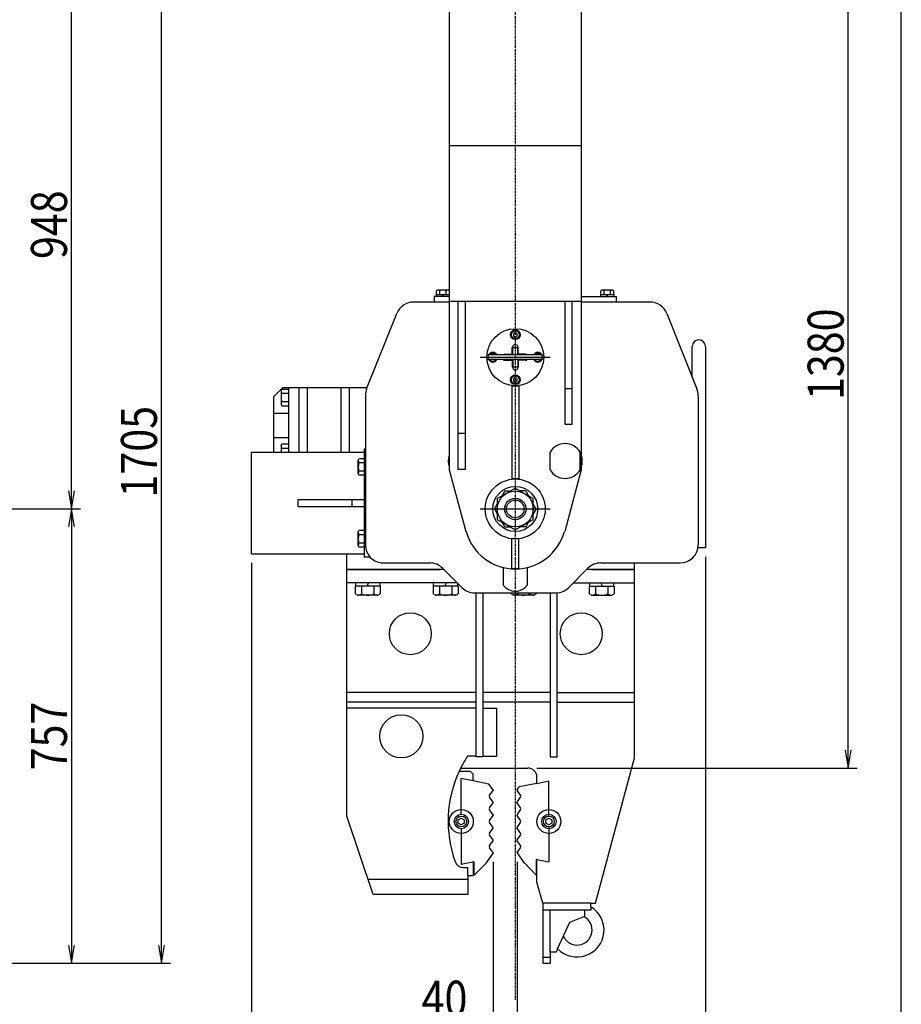
# Model space of a CAD drawing. Extents: x 99 to 3039, y 164 to 4304.
# Drawn here: x 1569 to 3039, y 1165 to 2807 of the extents above; entities that cross this region are included whole.
import ezdxf
from ezdxf.enums import TextEntityAlignment as Align

# ---------------------------------------------------------------- set-up
doc = ezdxf.new("R2010")
doc.units = 0
doc.header["$MEASUREMENT"] = 0
doc.linetypes.add('EXLTYPE3', pattern=[5.5, 3, -1, 0.5, -1])
doc.layers.get('0').update_dxf_attribs({"linetype": 'CONTINUOUS'})
doc.layers.add('LAY-1', color=7, linetype='CONTINUOUS')
doc.styles.add('EXCADDIM1', font='monotxt', dxfattribs={"width": 0.84, "bigfont": 'extfont'})
doc.styles.add('EXCADSTD', font='monotxt', dxfattribs={"bigfont": 'extfont'})
doc.styles.get("Standard").update_dxf_attribs({"font": 'monotxt', "bigfont": 'extfont'})
doc.dimstyles.get("Standard").update_dxf_attribs({"dimtxt": 0.18, "dimasz": 0.18, "dimexe": 0.18, "dimexo": 0.0625, "dimgap": 0.09, "dimtad": 0, "dimtih": 1, "dimtoh": 1, "dimdec": 4, "dimzin": 0, "dimtxsty": 'STANDARD', "dimcen": 0.09, "dimazin": 3, "dimtfac": 1, "dimtdec": 4, "dimtmove": 0, "dimatfit": 3, "dimtolj": 1, "dimtzin": 0})

# ---------------------------------------------------------------- blocks, each defined once
blk = doc.blocks.new('*D')
at = {"layer": 'LAY-1', "color": 1, "linetype": 'CONTINUOUS'}
for p, q in [((953, 2939), (1820.5, 2939)), ((1655.5, 2939), (1650.5, 2909)), ((1655.5, 1991), (1655.5, 2939)), ((1660.5, 2909), (1655.5, 2939)), ((1805.5, 2939), (1800.5, 2909)), ((1805.5, 1234), (1805.5, 2939)), ((1810.5, 2909), (1805.5, 2939)), ((2533, 2939), (2965.5, 2939)), ((2950.5, 2939), (2945.5, 2909)), ((2950.5, 1559), (2950.5, 2939)), ((2955.5, 2909), (2950.5, 2939)), ((1405.5, 2220), (1405.5, 822)), ((225.5, 2202), (225.5, 822)), ((1650.5, 2021), (1655.5, 1991)), ((1655.5, 1991), (1660.5, 2021)), ((1438.1, 1991), (1670.5, 1991)), ((1655.5, 1991), (1650.5, 1961)), ((1655.5, 1991), (1655.5, 1234)), ((1660.5, 1961), (1655.5, 1991)), ((2712.5, 1911), (2712.5, 822)), ((2945.5, 1589), (2950.5, 1559)), ((2950.5, 1559), (2955.5, 1589)), ((2431.5, 1559), (2965.5, 1559)), ((2358.5, 1402.5), (2358.5, 1122)), ((2398.5, 1402.5), (2398.5, 1122)), ((735.5, 1336), (735.5, 972)), ((895.5, 1336), (895.5, 972)), ((1650.5, 1264), (1655.5, 1234)), ((1655.5, 1234), (1660.5, 1264)), ((1800.5, 1264), (1805.5, 1234)), ((1805.5, 1234), (1810.5, 1264)), ((873.5, 1234), (1820.5, 1234)), ((2219, 1137), (2451, 1137)), ((2358.5, 1137), (2328.5, 1142)), ((2328.5, 1132), (2358.5, 1137)), ((2428.5, 1142), (2398.5, 1137)), ((2398.5, 1137), (2428.5, 1132)), ((765.5, 992), (735.5, 987)), ((735.5, 987), (895.5, 987)), ((735.5, 987), (765.5, 982)), ((895.5, 987), (865.5, 992)), ((865.5, 982), (895.5, 987)), ((1985.5, 992), (1955.5, 987)), ((1955.5, 987), (2395.5, 987)), ((1955.5, 987), (1985.5, 982)), ((2395.5, 987), (2365.5, 992)), ((2365.5, 982), (2395.5, 987)), ((2425.5, 992), (2395.5, 987)), ((2395.5, 987), (2712.5, 987)), ((2395.5, 987), (2425.5, 982)), ((2712.5, 987), (2682.5, 992)), ((2682.5, 982), (2712.5, 987)), ((255.5, 842), (225.5, 837)), ((1405.5, 837), (1375.5, 842)), ((1985.5, 842), (1955.5, 837)), ((2712.5, 837), (2682.5, 842)), ((225.5, 837), (1405.5, 837)), ((225.5, 837), (255.5, 832)), ((1375.5, 832), (1405.5, 837)), ((2712.5, 837), (1955.5, 837)), ((1955.5, 837), (1985.5, 832)), ((2682.5, 832), (2712.5, 837))]:
    blk.add_line(p, q, dxfattribs=at)
at = {"layer": 'LAY-1', "color": 1, "linetype": 'CONTINUOUS', "style": 'EXCADSTD', "width": 0.84}
for s, p in [('948', (1648, 2465)), ('1380', (2943, 2249)), ('1705', (1798, 2086.5)), ('757', (1648, 1612.5))]:
    blk.add_text(s, height=60, rotation=90, dxfattribs=at).set_placement(p, align=Align.CENTER)
for s, p in [('40', (2277.5, 1144.5)), ('160', (815.5, 994.5)), ('440', (2175.5, 994.5)), ('317', (2554, 994.5)), ('1180', (815.5, 844.5)), ('757', (2334, 844.5))]:
    blk.add_text(s, height=60, dxfattribs=at).set_placement(p, align=Align.CENTER)
blk = doc.blocks.new('_EX_NORM')
at = {"color": 0, "linetype": 'CONTINUOUS'}
for q in [(-1, 0.167), (-1, 0), (-1, -0.167)]:
    blk.add_line((0, 0), q, dxfattribs=at)

msp = doc.modelspace()

# ---------------------------------------------------------------- linework, layer by layer
at = {"layer": 'LAY-1', "color": 7, "linetype": 'CONTINUOUS'}
msp.add_line((3039.152, 163.71), (3039.152, 4303.71), dxfattribs=at)
at = {"layer": 'LAY-1', "color": 1, "linetype": 'EXLTYPE3'}
msp.add_line((2395.471, 3071), (2395.471, 1172.663), dxfattribs=at)
at = {"layer": 'LAY-1', "color": 3, "linetype": 'CONTINUOUS'}
for p, q in [((2285.475, 2821.996), (2285.502, 2055.993)), ((2505.475, 2822.004), (2505.503, 2056.003)), ((2285.483, 2596.998), (2505.483, 2596.998)), ((2285.492, 2335.998), (2225.812, 2335.997)), ((2285.492, 2344.998), (2260.001, 2344.997)), ((2260.001, 2344.997), (2260.001, 2335.997)), ((2505.492, 2336.997), (2285.492, 2336.995)), ((2300.503, 2056.996), (2300.5, 2336.995)), ((2312.502, 2056.996), (2312.499, 2336.995)), ((2478.5, 2131.995), (2478.492, 2336.997)), ((2490.5, 2131.996), (2490.492, 2336.997)), ((2505.493, 2345), (2564.001, 2345)), ((2620.19, 2336.001), (2505.493, 2336)), ((2564.001, 2336), (2564.001, 2345)), ((2147.648, 2191.36), (2197.958, 2317.138)), ((2648.045, 2317.143), (2698.357, 2191.366)), ((2390.496, 2248.998), (2390.495, 2259.998)), ((2391.495, 2259.998), (2399.495, 2259.999)), ((2391.496, 2247.998), (2391.495, 2259.999)), ((2399.496, 2247.999), (2399.495, 2259.999)), ((2400.495, 2248.999), (2400.495, 2259.999)), ((2690.503, 2211.002), (2690.502, 2262.006)), ((2712.502, 2262.007), (2712.506, 1926.002)), ((2350.495, 2247.997), (2350.496, 2239.997)), ((2440.496, 2248), (2350.496, 2247.997)), ((2440.496, 2240), (2350.496, 2239.997)), ((2378.496, 2248.998), (2390.496, 2248.998)), ((2378.496, 2238.998), (2390.496, 2238.998)), ((2390.496, 2238.998), (2390.496, 2227.998)), ((2391.496, 2239.998), (2391.496, 2227.998)), ((2399.496, 2239.999), (2399.496, 2227.998)), ((2412.496, 2248.999), (2400.495, 2248.999)), ((2400.496, 2238.999), (2400.496, 2227.999)), ((2412.496, 2238.999), (2400.496, 2238.999)), ((2440.495, 2248), (2440.496, 2240)), ((2391.496, 2227.999), (2399.496, 2227.999)), ((2008.003, 2193.487), (1993.003, 2178.486)), ((2008.003, 2193.487), (2148.499, 2193.488)), ((2018.004, 2085.994), (2018.003, 2193.487)), ((2035.004, 2085.994), (2035.003, 2193.487)), ((2049.004, 2085.995), (2049.003, 2193.487)), ((2105.004, 2085.995), (2105.003, 2193.488)), ((2119.004, 2085.995), (2119.003, 2193.488)), ((2389.498, 2196.499), (2389.503, 2040.998)), ((2389.498, 2196.499), (2401.498, 2196.499)), ((2401.498, 2196.498), (2401.503, 2040.999)), ((1993.004, 2085.994), (1993.003, 2178.486)), ((2145.503, 2180.219), (2145.505, 1930.996)), ((2700.503, 2180.224), (2700.505, 1931.002)), ((1993.003, 2150.986), (2018.003, 2150.987)), ((2490.5, 2131.996), (2478.5, 2131.995)), ((1993.004, 2109.967), (2018.004, 2109.967)), ((1955.503, 2085.994), (2143.503, 2085.996)), ((1955.509, 1915.994), (1955.503, 2085.994)), ((2143.503, 2090.996), (2143.509, 1910.997)), ((2145.507, 2090.996), (2143.503, 2090.996)), ((2453.502, 2056.293), (2453.502, 2085.698)), ((2503.502, 2056.305), (2503.502, 2085.699)), ((2285.502, 2055.993), (2313.003, 1953.376)), ((2312.502, 2056.996), (2300.503, 2056.996)), ((2505.503, 2056.004), (2478.009, 1953.382)), ((2401.503, 2040.999), (2389.503, 2040.998)), ((2033.506, 2006.995), (2143.508, 2006.996)), ((2033.506, 1994.995), (2033.506, 2006.995)), ((2033.507, 1994.995), (2143.508, 1994.996)), ((2389.508, 1891.211), (2389.507, 1940.998)), ((2401.508, 1891.211), (2401.507, 1940.999)), ((2712.506, 1926.002), (2700.086, 1926.002)), ((1955.509, 1915.994), (2143.509, 1915.996)), ((2114.51, 1478.996), (2114.506, 1915.995)), ((2143.509, 1910.997), (2153.145, 1910.997)), ((2114.506, 1889.996), (2269.933, 1889.997)), ((2276.506, 1889.997), (2114.506, 1889.996)), ((2175.506, 1900.996), (2253.079, 1900.997)), ((2274.293, 1892.211), (2306.719, 1859.785)), ((2375.506, 1893.998), (2375.506, 1893.385)), ((2375.506, 1893.385), (2375.506, 1863.998)), ((2401.508, 1891.211), (2389.508, 1891.211)), ((2415.506, 1893.999), (2415.506, 1893.385)), ((2415.506, 1893.385), (2415.506, 1863.999)), ((2484.293, 1859.786), (2516.719, 1892.213)), ((2594.506, 1890.001), (2514.506, 1890)), ((2522.535, 1890), (2594.506, 1890.001)), ((2537.932, 1901), (2670.506, 1901.002)), ((2594.509, 1576.001), (2594.506, 1901.001)), ((2298.506, 1867.998), (2114.506, 1867.996)), ((2492.506, 1868), (2594.506, 1868.001)), ((2327.933, 1850.998), (2463.08, 1850.999)), ((2329.506, 1851.359), (2329.509, 1577.998)), ((2341.507, 1850.98), (2341.509, 1577.998)), ((2453.506, 1850.981), (2453.509, 1578)), ((2464.506, 1850.982), (2464.509, 1578)), ((2329.508, 1684.998), (2114.508, 1684.996)), ((2453.508, 1685), (2341.508, 1684.998)), ((2464.508, 1684.999), (2594.508, 1685.001)), ((2329.508, 1668.998), (2114.508, 1668.996)), ((2329.508, 1658.998), (2114.508, 1658.996)), ((2453.508, 1669), (2341.508, 1668.998)), ((2341.508, 1658.998), (2364.508, 1658.999)), ((2364.509, 1578.999), (2364.508, 1658.999)), ((2464.508, 1668.999), (2594.508, 1669.001)), ((2329.509, 1578.998), (2315.822, 1578.998)), ((2341.509, 1577.998), (2329.509, 1577.998)), ((2341.509, 1578.998), (2364.509, 1578.999)), ((2453.509, 1578), (2464.509, 1578)), ((2529.512, 1334), (2594.509, 1576.001)), ((2302.005, 1553.998), (2320.509, 1553.998)), ((2304.403, 1558.998), (2416.509, 1558.999)), ((2320.509, 1553.998), (2325.509, 1548.998)), ((2325.51, 1537.498), (2325.509, 1548.998)), ((2431.51, 1533.499), (2431.51, 1543.999)), ((2305.51, 1481.998), (2305.51, 1541.498)), ((2325.51, 1537.498), (2305.51, 1541.498)), ((2351.511, 1532.298), (2325.51, 1537.498)), ((2358.51, 1522.499), (2351.511, 1532.298)), ((2398.51, 1522.499), (2402.219, 1527.691)), ((2431.453, 1533.488), (2402.228, 1527.643)), ((2431.453, 1533.488), (2451.51, 1537.499)), ((2451.51, 1478.999), (2451.51, 1537.499)), ((2352.756, 1513.743), (2358.51, 1521.799)), ((2358.51, 1522.499), (2358.51, 1521.799)), ((2398.51, 1522.499), (2398.51, 1521.799)), ((2404.265, 1513.743), (2398.51, 1521.799)), ((2358.51, 1502.199), (2352.756, 1510.256)), ((2352.756, 1492.743), (2358.51, 1500.799)), ((2358.51, 1500.799), (2358.51, 1502.199)), ((2398.51, 1502.199), (2404.265, 1510.255)), ((2398.51, 1500.799), (2398.51, 1502.199)), ((2404.265, 1492.743), (2398.51, 1500.799)), ((2158.512, 1347.996), (2114.51, 1478.996)), ((2358.51, 1481.199), (2352.756, 1489.256)), ((2352.756, 1471.743), (2358.51, 1479.799)), ((2358.51, 1481.199), (2358.51, 1479.799)), ((2398.51, 1481.199), (2404.265, 1489.255)), ((2398.51, 1481.199), (2398.51, 1479.799)), ((2404.265, 1471.743), (2398.51, 1479.799)), ((2358.51, 1460.199), (2352.756, 1468.256)), ((2398.51, 1460.199), (2404.265, 1468.256)), ((2305.51, 1457.998), (2305.511, 1398.498)), ((2352.756, 1450.743), (2358.51, 1458.799)), ((2358.51, 1439.199), (2352.756, 1447.256)), ((2358.51, 1458.799), (2358.51, 1460.199)), ((2398.51, 1458.799), (2398.51, 1460.199)), ((2404.265, 1450.743), (2398.51, 1458.799)), ((2398.51, 1439.199), (2404.265, 1447.256)), ((2451.51, 1460.999), (2451.511, 1402.499)), ((2352.759, 1429.78), (2358.51, 1437.802)), ((2358.51, 1437.802), (2358.51, 1439.199)), ((2398.51, 1437.802), (2398.51, 1439.199)), ((2404.262, 1429.78), (2398.51, 1437.802)), ((2358.51, 1417.499), (2346.511, 1400.7)), ((2358.51, 1418.202), (2352.753, 1426.292)), ((2358.51, 1417.505), (2358.51, 1418.202)), ((2398.51, 1418.202), (2404.268, 1426.292)), ((2398.51, 1417.505), (2398.51, 1418.202)), ((2398.51, 1417.499), (2410.51, 1400.7)), ((2326.511, 1402.698), (2305.511, 1398.498)), ((2325.511, 1402.498), (2325.511, 1379.998)), ((2326.511, 1402.698), (2326.511, 1379.998)), ((2326.511, 1379.998), (2346.704, 1400.509)), ((2430.511, 1380.595), (2410.616, 1400.804)), ((2430.511, 1406.699), (2430.511, 1380.595)), ((2431.758, 1406.45), (2430.511, 1406.699)), ((2431.511, 1368.999), (2431.511, 1406.499)), ((2431.511, 1406.499), (2451.511, 1402.499)), ((2309.209, 1392.998), (2316.511, 1392.998)), ((2316.511, 1379.998), (2316.511, 1392.998)), ((2316.511, 1379.998), (2325.511, 1379.998)), ((2316.511, 1379.998), (2316.512, 1347.998)), ((2316.511, 1372.998), (2150.114, 1372.996)), ((2441.512, 1333.999), (2431.511, 1368.999)), ((2316.512, 1347.998), (2158.512, 1347.996)), ((2521.512, 1334), (2441.512, 1333.999)), ((2441.512, 1333.999), (2441.513, 1233.999)), ((2521.512, 1334), (2529.512, 1334)), ((2521.512, 1327.678), (2521.512, 1334)), ((2521.512, 1322), (2441.512, 1321.999)), ((2453.513, 1251.999), (2453.512, 1321.999)), ((2511.512, 1312), (2511.512, 1322)), ((2521.512, 1327.678), (2521.512, 1322)), ((2466.027, 1257.465), (2486.512, 1302)), ((2486.512, 1302), (2511.512, 1312)), ((2463.513, 1251.999), (2453.513, 1251.999)), ((2453.513, 1251.999), (2453.513, 1233.999)), ((2466.027, 1257.465), (2463.513, 1251.999)), ((2441.513, 1233.999), (2453.513, 1233.999))]:
    msp.add_line(p, q, dxfattribs=at)
at = {"layer": 'LAY-1', "color": 1, "linetype": 'CONTINUOUS'}
for p, q in [((2266.001, 2355.997), (2264.031, 2354.86)), ((2264.031, 2347.997), (2264.031, 2354.86)), ((2285.486, 2347.998), (2264.031, 2347.997)), ((2264.251, 2344.997), (2264.251, 2347.997)), ((2284.001, 2355.997), (2266.001, 2355.997)), ((2269.516, 2347.997), (2269.516, 2354.86)), ((2274.282, 2344.997), (2275.803, 2347.941)), ((2280.486, 2347.998), (2280.486, 2354.86)), ((2284.001, 2355.997), (2285.491, 2355.137)), ((2540.001, 2356), (2538.031, 2354.863)), ((2538.031, 2348), (2538.031, 2354.863)), ((2559.971, 2348), (2538.031, 2348)), ((2538.251, 2345), (2538.251, 2348)), ((2558.001, 2356), (2540.001, 2356)), ((2543.516, 2348), (2543.516, 2354.863)), ((2548.282, 2345), (2549.803, 2347.944)), ((2554.486, 2348), (2554.486, 2354.863)), ((2558.001, 2356), (2559.971, 2354.863)), ((2559.751, 2348), (2559.751, 2345)), ((2559.971, 2348), (2559.971, 2354.863)), ((2395.494, 2284.963), (2392.494, 2283.231)), ((2392.494, 2283.231), (2392.494, 2279.766)), ((2398.494, 2283.231), (2395.494, 2284.963)), ((2398.494, 2279.767), (2398.494, 2283.231)), ((2392.494, 2279.766), (2395.494, 2278.035)), ((2395.494, 2278.035), (2398.494, 2279.767)), ((2337.205, 2243.999), (2453.905, 2243.999)), ((2395.497, 2209.963), (2392.497, 2208.231)), ((2392.497, 2208.231), (2392.497, 2204.766)), ((2392.497, 2204.766), (2395.497, 2203.035)), ((2398.497, 2208.231), (2395.497, 2209.963)), ((2395.497, 2203.035), (2398.497, 2204.767)), ((2398.497, 2204.767), (2398.497, 2208.231)), ((2005.003, 2188.495), (2006.363, 2190.851)), ((2005.003, 2188.495), (2005.003, 2165.495)), ((2006.363, 2190.851), (2018.003, 2190.851)), ((2006.363, 2183.923), (2018.003, 2183.923)), ((2478.498, 2191.996), (2490.498, 2191.996)), ((2006.364, 2170.066), (2018.003, 2170.066)), ((2005.003, 2165.495), (2006.364, 2163.138)), ((2006.364, 2163.138), (2018.003, 2163.138)), ((2312.5, 2116.997), (2300.501, 2116.997)), ((2005.004, 2097.111), (2006.364, 2099.467)), ((2005.004, 2097.11), (2005.004, 2085.994)), ((2006.364, 2099.467), (2018.004, 2099.467)), ((2006.364, 2092.539), (2018.004, 2092.539)), ((2133.494, 2072.482), (2134.854, 2074.838)), ((2133.494, 2049.482), (2133.494, 2072.482)), ((2143.494, 2074.838), (2134.854, 2074.838)), ((2143.494, 2067.911), (2134.854, 2067.91)), ((2143.494, 2054.054), (2134.855, 2054.054)), ((2133.494, 2049.482), (2134.855, 2047.125)), ((2143.494, 2047.125), (2134.855, 2047.125)), ((2365.505, 2008.318), (2395.503, 2025.64)), ((2378.184, 2020.998), (2373.543, 2012.959)), ((2378.184, 2020.998), (2387.465, 2020.998)), ((2395.503, 2025.64), (2425.504, 2008.32)), ((2412.824, 2020.999), (2403.543, 2020.999)), ((2412.824, 2020.999), (2417.465, 2012.961)), ((2123.506, 1994.995), (2123.506, 2006.995)), ((2365.505, 2008.318), (2365.505, 1973.677)), ((2425.505, 1973.679), (2425.504, 2008.32)), ((2337.205, 1990.999), (2453.905, 1990.999)), ((2360.864, 1990.998), (2365.505, 1999.036)), ((2360.864, 1990.998), (2365.505, 1982.96)), ((2430.146, 1991), (2425.504, 1999.038)), ((2430.146, 1991), (2425.505, 1982.961)), ((2365.505, 1973.677), (2395.506, 1956.358)), ((2395.506, 1956.358), (2425.505, 1973.679)), ((2133.499, 1952.496), (2134.859, 1954.852)), ((2143.498, 1954.852), (2134.859, 1954.852)), ((2378.185, 1960.998), (2373.544, 1969.036)), ((2378.185, 1960.998), (2387.467, 1960.999)), ((2412.825, 1960.999), (2403.543, 1960.999)), ((2412.825, 1960.999), (2417.466, 1969.037)), ((2133.499, 1929.496), (2133.499, 1952.496)), ((2143.499, 1947.925), (2134.859, 1947.925)), ((2133.499, 1929.496), (2134.859, 1927.139)), ((2143.499, 1934.068), (2134.859, 1934.068)), ((2143.499, 1927.14), (2134.859, 1927.139)), ((1955.509, 1900.994), (1955.509, 821.987)), ((2170.289, 1862.097), (2128.72, 1862.096)), ((2128.72, 1862.096), (2128.722, 1849.278)), ((2129.356, 1862.096), (2129.356, 1867.996)), ((2139.112, 1862.096), (2139.114, 1849.279)), ((2148.292, 1862.096), (2150.612, 1867.996)), ((2159.897, 1862.096), (2159.899, 1849.281)), ((2169.656, 1867.997), (2169.656, 1862.097)), ((2170.289, 1862.097), (2170.291, 1849.282)), ((2300.289, 1862.098), (2258.72, 1862.098)), ((2258.72, 1862.098), (2258.722, 1849.279)), ((2259.356, 1862.098), (2259.356, 1867.997)), ((2269.112, 1862.097), (2269.114, 1849.28)), ((2278.292, 1862.098), (2280.612, 1867.998)), ((2289.897, 1862.098), (2289.899, 1849.282)), ((2299.656, 1862.098), (2299.656, 1867.998)), ((2300.289, 1862.098), (2300.291, 1849.283)), ((2518.723, 1862.1), (2518.722, 1849.285)), ((2518.723, 1862.1), (2560.292, 1862.101)), ((2519.356, 1868), (2519.356, 1862.1)), ((2529.115, 1862.1), (2529.114, 1849.284)), ((2540.72, 1862.101), (2538.4, 1868)), ((2549.9, 1862.1), (2549.899, 1849.283)), ((2559.656, 1862.101), (2559.656, 1868.001)), ((2560.292, 1862.101), (2560.291, 1849.282)), ((2132.506, 1847.096), (2128.722, 1849.281)), ((2166.506, 1847.096), (2132.506, 1847.096)), ((2166.506, 1847.096), (2170.291, 1849.282)), ((2262.506, 1847.097), (2258.722, 1849.283)), ((2296.506, 1847.098), (2262.506, 1847.097)), ((2296.506, 1847.098), (2300.291, 1849.283)), ((2388.721, 1850.981), (2388.722, 1849.28)), ((2392.506, 1847.099), (2388.722, 1849.284)), ((2426.506, 1847.099), (2392.506, 1847.099)), ((2399.114, 1850.981), (2399.114, 1849.281)), ((2419.898, 1850.981), (2419.899, 1849.283)), ((2426.506, 1847.099), (2430.291, 1849.284)), ((2430.291, 1850.981), (2430.291, 1849.284)), ((2522.506, 1847.1), (2518.722, 1849.285)), ((2522.506, 1847.1), (2556.506, 1847.1)), ((2556.506, 1847.1), (2560.291, 1849.286)), ((2300.51, 1472.884), (2305.51, 1475.771)), ((2300.51, 1467.111), (2300.51, 1472.884)), ((2305.51, 1464.224), (2300.51, 1467.111)), ((2305.51, 1475.771), (2310.51, 1472.884)), ((2310.51, 1467.111), (2305.51, 1464.224)), ((2310.51, 1472.884), (2310.51, 1467.111)), ((2446.51, 1472.886), (2451.51, 1475.773)), ((2446.51, 1467.112), (2446.51, 1472.886)), ((2451.51, 1464.226), (2446.51, 1467.112)), ((2451.51, 1475.773), (2456.51, 1472.886)), ((2456.51, 1467.113), (2451.51, 1464.226)), ((2456.51, 1472.886), (2456.51, 1467.113)), ((2441.513, 1243.999), (2453.513, 1243.999))]:
    msp.add_line(p, q, dxfattribs=at)
at = {"layer": 'LAY-1', "color": 3, "linetype": 'CONTINUOUS'}
for centre, radius in [((2395.496, 2243.999), 47.5), ((2395.494, 2281.499), 8), ((2395.497, 2206.499), 8), ((2395.505, 1990.999), 50), ((2395.505, 1990.999), 37.5), ((2220.507, 1782.997), 35), ((2505.507, 1783), 35), ((2205.509, 1611.997), 36), ((2305.51, 1469.998), 20), ((2451.51, 1469.999), 20)]:
    msp.add_circle(centre, radius, dxfattribs=at)
at = {"layer": 'LAY-1', "color": 1, "linetype": 'CONTINUOUS'}
for centre, radius in [((2395.494, 2281.499), 6.5), ((2395.497, 2206.499), 6.5), ((2395.505, 1990.999), 30), ((2395.505, 1990.999), 18), ((2395.505, 1990.999), 14.751), ((2305.51, 1469.998), 12), ((2305.51, 1469.998), 9), ((2451.51, 1469.999), 12), ((2451.51, 1469.999), 9)]:
    msp.add_circle(centre, radius, dxfattribs=at)
for centre, radius, start, end in [((2265.915, 2349.727), 6.272, 54.944903, 89.215915), ((2275.002, 2342.203), 13.795, 66.574858, 113.43106), ((2284.087, 2349.728), 6.272, 90.785304, 125.056259), ((2539.915, 2349.73), 6.272, 54.944903, 89.215915), ((2549.002, 2342.205), 13.795, 66.574858, 113.43106), ((2558.087, 2349.73), 6.272, 90.785304, 125.056259), ((2357.996, 2243.998), 6.5, 37.981667, 142.021463), ((2432.996, 2244), 6.5, 37.981209, 142.021922), ((2357.996, 2243.998), 6.5, 217.982105, 322.021501), ((2432.996, 2244), 6.5, 217.981647, 322.021501), ((2013.638, 2188.576), 8.636, 180.539792, 212.60463), ((2023.323, 2176.995), 18.32, 157.779731, 202.221317), ((2013.638, 2165.413), 8.636, 147.396532, 179.461371), ((2013.639, 2097.192), 8.636, 180.539792, 212.60463), ((2023.324, 2085.611), 18.32, 157.779731, 179.275737), ((2142.129, 2072.563), 8.636, 180.539772, 212.60461), ((2151.814, 2060.982), 18.32, 157.779826, 202.221469), ((2142.129, 2049.401), 8.636, 147.396552, 179.46139), ((2142.134, 1952.577), 8.636, 180.539772, 212.60461), ((2151.818, 1940.996), 18.32, 157.779826, 202.221469), ((2142.134, 1929.415), 8.636, 147.396552, 179.46139), ((2132.35, 1858.653), 11.558, 270.773176, 305.815561), ((2149.503, 1872.916), 25.82, 246.273558, 293.741622), ((2166.662, 1858.653), 11.558, 234.185638, 269.227966), ((2262.35, 1858.654), 11.558, 270.773176, 305.815561), ((2279.503, 1872.917), 25.82, 246.273558, 293.741622), ((2296.662, 1858.655), 11.558, 234.185638, 269.227966), ((2392.35, 1858.656), 11.558, 270.773176, 305.815561), ((2409.503, 1872.919), 25.82, 246.273558, 293.741622), ((2426.662, 1858.656), 11.558, 234.185638, 269.227966), ((2522.35, 1858.657), 11.558, 270.773233, 305.815561), ((2539.509, 1872.92), 25.82, 246.259578, 293.727642), ((2556.662, 1858.658), 11.558, 234.185638, 269.227966)]:
    msp.add_arc(centre, radius, start, end, dxfattribs=at)
at = {"layer": 'LAY-1', "color": 3, "linetype": 'CONTINUOUS'}
for centre, radius, start, end in [((2225.813, 2305.997), 30, 90.000601, 158.199192), ((2620.191, 2306.001), 30, 21.80201, 90.000601), ((2701.502, 2262.007), 11, 0.000601, 180.000601), ((2357.996, 2243.998), 8, 30.002084, 150.001448), ((2395.495, 2259.999), 5, 0.001498, 180.006193), ((2432.996, 2244), 8, 30.00174, 150.00225), ((2357.996, 2243.998), 8, 159.643142, 200.363882), ((2357.996, 2243.998), 8, 210.002121, 330.001428), ((2378.496, 2243.998), 5, 90.001995, 126.872459), ((2378.496, 2243.998), 5, 233.13088, 269.993667), ((2412.495, 2243.999), 5, 53.13153, 90.001995), ((2412.495, 2243.999), 5, 270.010397, 306.873184), ((2432.996, 2244), 8, 210.002121, 330.001428), ((2432.996, 2244), 8, 339.635312, 20.371351), ((2395.496, 2227.998), 5, 180.000601, 0.002128), ((2175.503, 2180.219), 30, 158.199192, 180.000601), ((2670.503, 2180.224), 30, 0.000601, 21.80201), ((2478.502, 2071.002), 29, 30.45064, 149.550243), ((2312.78, 2070.884), 29, 160.159575, 199.844525), ((2478.228, 2070.885), 29, 340.135287, 19.868912), ((2478.502, 2071.002), 29, 210.450919, 329.550281), ((2395.505, 1975.999), 85, 195.334115, 344.669892), ((2175.505, 1930.996), 30, 180.000601, 270.000601), ((2670.505, 1931.002), 30, 270.000601, 0.000601), ((2253.08, 1870.997), 30, 45.000601, 90.000601), ((2537.932, 1871), 30, 90.000601, 135.000601), ((2327.932, 1880.998), 30, 225.000601, 270.000601), ((2395.506, 1878.999), 25, 216.870499, 323.130703), ((2463.08, 1880.999), 30, 270.000601, 315.000601), ((2483.51, 1470), 200, 146.975887, 152.935679), ((2483.51, 1470), 200, 152.736863, 155.166032), ((2483.51, 1470), 200, 155.166049, 199.581279), ((2416.509, 1543.999), 15, 0.000581, 90.00062), ((2355.197, 1511.999), 3, 144.462542, 215.537555), ((2401.823, 1511.999), 3, 324.462447, 35.537518), ((2355.197, 1490.999), 3, 144.462484, 215.53767), ((2401.823, 1490.999), 3, 324.462332, 35.537575), ((2355.197, 1469.999), 3, 144.46237, 215.53767), ((2401.823, 1469.999), 3, 324.462332, 35.53769), ((2355.197, 1448.999), 3, 144.46237, 215.537498), ((2401.823, 1448.999), 3, 324.462504, 35.53769), ((2355.197, 1428.032), 3, 144.361186, 215.437058), ((2401.823, 1428.032), 3, 324.563001, 35.638817), ((2309.209, 1407.998), 15, 199.581279, 270.0006), ((2498.512, 1289), 45, 224.148736, 59.262866), ((2498.512, 1289), 25, 204.500638, 63.184075)]:
    msp.add_arc(centre, radius, start, end, dxfattribs=at)

# ---------------------------------------------------------------- dimensions: what is measured, and where the dimension line sits
at = {"layer": 'LAY-1', "color": 1, "linetype": 'CONTINUOUS'}
for base, p1, p2, override, middle in [((895.509, 986.987), (735.509, 1350.987), (895.509, 1350.987), {"dimtxt": 60, "dimasz": 30, "dimexe": 15, "dimexo": 15, "dimgap": 7.5, "dimtad": 1, "dimjust": 0, "dimtih": 0, "dimtoh": 0, "dimdec": 2, "dimzin": 8, "dimtxsty": 'EXCADDIM1', "dimblk1": '_EX_NORM', "dimblk2": '_EX_NORM', "dimsah": 1, "dimse1": 0, "dimse2": 0, "dimclrd": 1, "dimclre": 1, "dimclrt": 1, "dimtmove": 2}, (815.509, 1024.487)), ((1405.509, 836.987), (225.509, 2216.97), (1405.509, 2235.001), {"dimtxt": 60, "dimasz": 30, "dimexe": 15, "dimexo": 15, "dimgap": 7.5, "dimtad": 1, "dimjust": 0, "dimtih": 0, "dimtoh": 0, "dimdec": 2, "dimzin": 8, "dimtxsty": 'EXCADDIM1', "dimblk1": '_EX_NORM', "dimblk2": '_EX_NORM', "dimsah": 1, "dimse1": 0, "dimse2": 0, "dimclrd": 1, "dimclre": 1, "dimclrt": 1, "dimtmove": 2}, (815.509, 874.487)), ((2398.51, 1136.987), (2358.51, 1417.499), (2398.51, 1417.499), {"dimtxt": 60, "dimasz": 30, "dimexe": 15, "dimexo": 15, "dimgap": 7.5, "dimtad": 1, "dimjust": 1, "dimtih": 0, "dimtoh": 0, "dimdec": 2, "dimzin": 8, "dimtxsty": 'EXCADDIM1', "dimblk1": '_EX_NORM', "dimblk2": '_EX_NORM', "dimsah": 1, "dimse1": 0, "dimse2": 0, "dimclrd": 1, "dimclre": 1, "dimclrt": 1, "dimtmove": 2}, (2277.51, 1174.487)), ((1955.509, 836.987), (2712.506, 1926.002), (1955.509, 821.987), {"dimtxt": 60, "dimasz": 30, "dimexe": 15, "dimexo": 15, "dimgap": 7.5, "dimtad": 1, "dimjust": 0, "dimtih": 0, "dimtoh": 0, "dimdec": 2, "dimzin": 8, "dimtxsty": 'EXCADDIM1', "dimblk1": '_EX_NORM', "dimblk2": '_EX_NORM', "dimsah": 1, "dimse1": 0, "dimse2": 1, "dimclrd": 1, "dimclre": 1, "dimclrt": 1, "dimtmove": 2}, (2334.007, 874.487))]:
    dim = msp.add_linear_dim(base=base, p1=p1, p2=p2, dimstyle='STANDARD', override=override, dxfattribs=at)
    dim.commit()
    dim.dimension.update_dxf_attribs({"geometry": '*D', "text_midpoint": middle, "dimtype": 160})
for base, p1, p2, text, middle in [((2395.471, 986.987), (1955.509, 821.987), (2395.471, 971.987), '440', (2175.49, 1024.487)), ((2712.506, 986.987), (2395.471, 971.987), (2712.506, 836.987), '317', (2553.988, 1024.487))]:
    dim = msp.add_linear_dim(base=base, p1=p1, p2=p2, text=text, dimstyle='STANDARD', override={"dimtxt": 60, "dimasz": 30, "dimexe": 0, "dimexo": 0, "dimgap": 7.5, "dimtad": 1, "dimjust": 0, "dimtih": 0, "dimtoh": 0, "dimdec": 2, "dimzin": 8, "dimtxsty": 'EXCADDIM1', "dimblk1": '_EX_NORM', "dimblk2": '_EX_NORM', "dimsah": 1, "dimse1": 1, "dimse2": 1, "dimclrd": 1, "dimclre": 1, "dimclrt": 1, "dimtmove": 2}, dxfattribs=at)
    dim.commit()
    dim.dimension.update_dxf_attribs({"geometry": '*D', "text_midpoint": middle, "dimtype": 160})
for base, p1, p2, middle in [((1805.509, 2939), (858.509, 1233.997), (938, 2939), (1768.009, 2086.498)), ((2950.505, 2939), (2416.509, 1558.999), (2517.971, 2939), (2913.005, 2248.999))]:
    dim = msp.add_linear_dim(base=base, p1=p1, p2=p2, angle=90, dimstyle='STANDARD', override={"dimtxt": 60, "dimasz": 30, "dimexe": 15, "dimexo": 15, "dimgap": 7.5, "dimtad": 1, "dimjust": 0, "dimtih": 0, "dimtoh": 0, "dimdec": 2, "dimzin": 8, "dimtxsty": 'EXCADDIM1', "dimblk1": '_EX_NORM', "dimblk2": '_EX_NORM', "dimsah": 1, "dimse1": 0, "dimse2": 0, "dimclrd": 1, "dimclre": 1, "dimclrt": 1, "dimtmove": 2}, dxfattribs=at)
    dim.commit()
    dim.dimension.update_dxf_attribs({"geometry": '*D', "text_midpoint": middle, "dimtype": 160})
for base, p1, p2, text, override, middle in [((1655.509, 1233.997), (1423.093, 1990.983), (1820.509, 1233.997), '757', {"dimtxt": 60, "dimasz": 30, "dimexe": 15, "dimexo": 15, "dimgap": 7.5, "dimtad": 1, "dimjust": 0, "dimtih": 0, "dimtoh": 0, "dimdec": 2, "dimzin": 8, "dimtxsty": 'EXCADDIM1', "dimblk1": '_EX_NORM', "dimblk2": '_EX_NORM', "dimsah": 1, "dimse1": 0, "dimse2": 1, "dimclrd": 1, "dimclre": 1, "dimclrt": 1, "dimtmove": 2}, (1618.009, 1612.49)), ((1655.509, 2939), (1655.509, 1990.983), (1820.509, 2939), '948', {"dimtxt": 60, "dimasz": 30, "dimexe": 0, "dimexo": 0, "dimgap": 7.5, "dimtad": 1, "dimjust": 0, "dimtih": 0, "dimtoh": 0, "dimdec": 2, "dimzin": 8, "dimtxsty": 'EXCADDIM1', "dimblk1": '_EX_NORM', "dimblk2": '_EX_NORM', "dimsah": 1, "dimse1": 1, "dimse2": 1, "dimclrd": 1, "dimclre": 1, "dimclrt": 1, "dimtmove": 2}, (1618.009, 2464.991))]:
    dim = msp.add_linear_dim(base=base, p1=p1, p2=p2, angle=90, text=text, dimstyle='STANDARD', override=override, dxfattribs=at)
    dim.commit()
    dim.dimension.update_dxf_attribs({"geometry": '*D', "text_midpoint": middle, "dimtype": 160})

doc.saveas('drawing.dxf')
